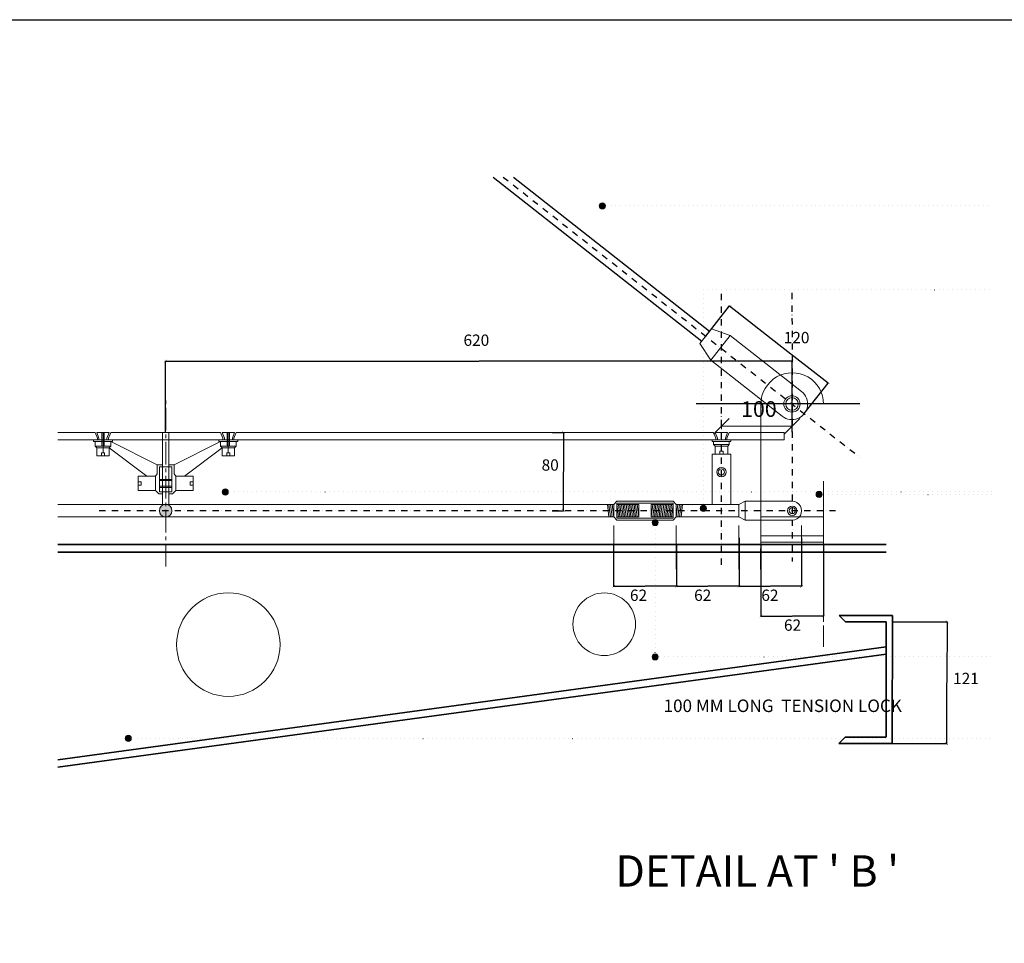
# Model space of a CAD drawing. Units: millimetres. Extents: x -13420 to 62422, y -373536 to -322212.
# Drawn here: x 19620 to 39180, y -340550 to -322212 of the extents above; entities that cross this region are included whole.
import ezdxf

# ---------------------------------------------------------------- set-up
doc = ezdxf.new("R2010")
doc.units = ezdxf.units.MM
doc.header["$MEASUREMENT"] = 0
for name, pattern in [('ACAD_ISO07W100', [3, 0, -3]), ('CENTER2', [1.125, 0.75, -0.125, 0.125, -0.125]), ('DASHDOT2', [0.5, 0.25, -0.125, 0, -0.125])]:
    doc.linetypes.add(name, pattern=pattern)
doc.layers.add('centre line', color=60, linetype='Continuous')
doc.layers.add('Elevation', color=7, linetype='Continuous')
for name, color, linetype, lineweight in [('dimension', 252, 'Continuous', 15), ('door line', 55, 'Continuous', 15), ('elev', 252, 'Continuous', 18), ('elev1', 6, 'Continuous', 15), ('elev2', 252, 'Continuous', 13), ('htch1', 254, 'Continuous', 5), ('section line', 7, 'Continuous', 35), ('text', 52, 'Continuous', 30), ('wall centre line', 100, 'CENTER2', 9)]:
    doc.layers.add(name, color=color, linetype=linetype, lineweight=lineweight)
doc.styles.add('suraj', font='times.ttf', dxfattribs={"height": 75})
doc.dimstyles.new('ISO-25', dxfattribs={"dimtxt": 100, "dimasz": 100, "dimexe": 1.18, "dimexo": 0.0625, "dimgap": 0.09, "dimtad": 0, "dimzin": 1, "dimdsep": 46, "dimtxsty": 'Standard', "dimblk": 'ARCHTICK', "dimcen": 0.09, "dimadec": 0, "dimazin": 0, "dimtfac": 1, "dimtofl": 0, "dimtmove": 2, "dimatfit": 0, "dimldrblk": 'ARCHTICK', "dimfxl": 0, "dimtolj": 1, "dimarcsym": 0})

# ---------------------------------------------------------------- blocks, each defined once
blk = doc.blocks.new('_ArchTick')
at = {"color": 0, "linetype": 'ByBlock', "const_width": 0.15}
blk.add_lwpolyline([(-0.5, -0.5), (0.5, 0.5)], dxfattribs=at)
blk = doc.blocks.new('*D115')
at = {"color": 0, "lineweight": -2, "transparency": 16777216}
for p, q in [((36959, -334165), (38045, -334168)), ((38043, -334168), (38040, -335373)), ((38037, -336584), (38040, -335378)), ((36953, -336581), (38038, -336584))]:
    blk.add_line(p, q, dxfattribs=at)
at = {"layer": 'Defpoints', "color": 0, "transparency": 16777216}
for p in [(36959, -334165), (38043, -334168), (36953, -336581)]:
    blk.add_point(p, dxfattribs=at)
at = {"color": 0, "lineweight": -2, "transparency": 16777216, "xscale": 50, "yscale": 50, "zscale": 50}
for p, rotation in [((38043, -334168), 89.84621390769446), ((38037, -336584), 269.8462139076945)]:
    blk.add_blockref('_ArchTick', p, dxfattribs=dict(at, rotation=rotation))
at = {"color": 0, "transparency": 16777216, "insert": (38040, -335376), "char_height": 1, "attachment_point": 5, "rotation": 89.8462}
blk.add_mtext('\\A1;2416.20', dxfattribs=at)
blk = doc.blocks.new('*D123')
at = {"color": 0, "lineweight": -2, "transparency": 16777216}
for p, q in [((22520, -330405), (22520, -328988)), ((22520, -328989), (28740, -328989)), ((34968, -328989), (28747, -328989)), ((34968, -330405), (34968, -328988))]:
    blk.add_line(p, q, dxfattribs=at)
at = {"layer": 'Defpoints', "color": 0, "transparency": 16777216}
for p in [(22520, -328989), (22520, -330406), (34968, -330406)]:
    blk.add_point(p, dxfattribs=at)
at = {"color": 0, "lineweight": -2, "transparency": 16777216, "xscale": 50, "yscale": 50, "zscale": 50}
for p, rotation in [((22520, -328989), 180.0000000000054), ((34968, -328989), 5.355715870791755e-12)]:
    blk.add_blockref('_ArchTick', p, dxfattribs=dict(at, rotation=rotation))
at = {"color": 0, "transparency": 16777216, "insert": (28744, -328989), "char_height": 1, "attachment_point": 5}
blk.add_mtext('\\A1;12447.43', dxfattribs=at)
blk = doc.blocks.new('*D124')
at = {"color": 0, "lineweight": -2, "transparency": 16777216}
for p, q in [((31420, -332625), (31420, -333463)), ((32665, -332625), (32665, -333463)), ((31420, -333462), (32040, -333462)), ((32665, -333462), (32045, -333462))]:
    blk.add_line(p, q, dxfattribs=at)
at = {"layer": 'Defpoints', "color": 0, "transparency": 16777216}
for p in [(31420, -332625), (32665, -332625), (32665, -333462)]:
    blk.add_point(p, dxfattribs=at)
at = {"color": 0, "lineweight": -2, "transparency": 16777216, "xscale": 50, "yscale": 50, "zscale": 50, "rotation": 180}
blk.add_blockref('_ArchTick', (31420, -333462), dxfattribs=at)
at = {"color": 0, "lineweight": -2, "transparency": 16777216, "xscale": 50, "yscale": 50, "zscale": 50}
blk.add_blockref('_ArchTick', (32665, -333462), dxfattribs=at)
at = {"color": 0, "transparency": 16777216, "insert": (32042, -333462), "char_height": 1, "attachment_point": 5}
blk.add_mtext('\\A1;1244.74', dxfattribs=at)
blk = doc.blocks.new('*D125')
at = {"color": 0, "lineweight": -2, "transparency": 16777216}
for p, q in [((32665, -332625), (32665, -333463)), ((33910, -332625), (33910, -333463)), ((32665, -333462), (33284, -333462)), ((33910, -333462), (33290, -333462))]:
    blk.add_line(p, q, dxfattribs=at)
at = {"layer": 'Defpoints', "color": 0, "transparency": 16777216}
for p in [(32665, -332625), (33910, -332625), (33910, -333462)]:
    blk.add_point(p, dxfattribs=at)
at = {"color": 0, "lineweight": -2, "transparency": 16777216, "xscale": 50, "yscale": 50, "zscale": 50, "rotation": 180}
blk.add_blockref('_ArchTick', (32665, -333462), dxfattribs=at)
at = {"color": 0, "lineweight": -2, "transparency": 16777216, "xscale": 50, "yscale": 50, "zscale": 50}
blk.add_blockref('_ArchTick', (33910, -333462), dxfattribs=at)
at = {"color": 0, "transparency": 16777216, "insert": (33287, -333462), "char_height": 1, "attachment_point": 5}
blk.add_mtext('\\A1;1244.74', dxfattribs=at)
blk = doc.blocks.new('*D126')
at = {"color": 0, "lineweight": -2, "transparency": 16777216}
for p, q in [((33910, -332500), (33910, -333463)), ((35154, -332500), (35154, -333463)), ((33910, -333462), (34529, -333462)), ((35154, -333462), (34535, -333462))]:
    blk.add_line(p, q, dxfattribs=at)
at = {"layer": 'Defpoints', "color": 0, "transparency": 16777216}
for p in [(33910, -332500), (35154, -332500), (33910, -333462)]:
    blk.add_point(p, dxfattribs=at)
at = {"color": 0, "lineweight": -2, "transparency": 16777216, "xscale": 50, "yscale": 50, "zscale": 50, "rotation": 180}
blk.add_blockref('_ArchTick', (33910, -333462), dxfattribs=at)
at = {"color": 0, "lineweight": -2, "transparency": 16777216, "xscale": 50, "yscale": 50, "zscale": 50}
blk.add_blockref('_ArchTick', (35154, -333462), dxfattribs=at)
at = {"color": 0, "transparency": 16777216, "insert": (34532, -333462), "char_height": 1, "attachment_point": 5}
blk.add_mtext('\\A1;1244.74', dxfattribs=at)
blk = doc.blocks.new('*D127')
at = {"color": 0, "lineweight": -2, "transparency": 16777216}
for p, q in [((34345, -332634), (34345, -334054)), ((35590, -332634), (35590, -334054)), ((34345, -334053), (34965, -334053)), ((35590, -334053), (34971, -334053))]:
    blk.add_line(p, q, dxfattribs=at)
at = {"layer": 'Defpoints', "color": 0, "transparency": 16777216}
for p in [(34345, -332634), (35590, -332634), (35590, -334053)]:
    blk.add_point(p, dxfattribs=at)
at = {"color": 0, "lineweight": -2, "transparency": 16777216, "xscale": 50, "yscale": 50, "zscale": 50, "rotation": 180}
blk.add_blockref('_ArchTick', (34345, -334053), dxfattribs=at)
at = {"color": 0, "lineweight": -2, "transparency": 16777216, "xscale": 50, "yscale": 50, "zscale": 50}
blk.add_blockref('_ArchTick', (35590, -334053), dxfattribs=at)
at = {"color": 0, "transparency": 16777216, "insert": (34968, -334053), "char_height": 1, "attachment_point": 5}
blk.add_mtext('\\A1;1244.74', dxfattribs=at)
blk = doc.blocks.new('*D128')
at = {"color": 0, "lineweight": -2, "transparency": 16777216}
for p, q in [((30197, -330406), (30422, -330406)), ((30421, -330406), (30421, -331181)), ((30421, -331961), (30421, -331186)), ((30197, -331961), (30422, -331961))]:
    blk.add_line(p, q, dxfattribs=at)
at = {"layer": 'Defpoints', "color": 0, "transparency": 16777216}
for p in [(30197, -330406), (30197, -331961), (30421, -331961)]:
    blk.add_point(p, dxfattribs=at)
at = {"color": 0, "lineweight": -2, "transparency": 16777216, "xscale": 50, "yscale": 50, "zscale": 50}
for p, rotation in [((30421, -330406), 90), ((30421, -331961), 270)]:
    blk.add_blockref('_ArchTick', p, dxfattribs=dict(at, rotation=rotation))
at = {"color": 0, "transparency": 16777216, "insert": (30421, -331183), "char_height": 1, "attachment_point": 5, "rotation": 90}
blk.add_mtext('\\A1;1555.93', dxfattribs=at)
blk = doc.blocks.new('_Oblique')
at = {"color": 0, "linetype": 'ByBlock', "lineweight": -2}
blk.add_line((-0.5, -0.5), (0.5, 0.5), dxfattribs=at)
blk = doc.blocks.new('*D129')
at = {"color": 0, "lineweight": -2, "transparency": 16777216}
for p, q in [((33249, -328496), (33722, -327894)), ((33721, -327895), (34698, -328661)), ((35679, -329432), (34703, -328665)), ((35207, -330033), (35680, -329431))]:
    blk.add_line(p, q, dxfattribs=at)
at = {"layer": 'Defpoints', "color": 0, "transparency": 16777216}
for p in [(33249, -328496), (35679, -329432), (35207, -330033)]:
    blk.add_point(p, dxfattribs=at)
at = {"color": 0, "lineweight": -2, "transparency": 16777216, "xscale": 50, "yscale": 50, "zscale": 50}
for p, rotation in [((33721, -327895), 141.8633971205691), ((35679, -329432), 321.8633971205691)]:
    blk.add_blockref('_ArchTick', p, dxfattribs=dict(at, rotation=rotation))
at = {"color": 0, "transparency": 16777216, "insert": (34700, -328663), "char_height": 1, "attachment_point": 5, "rotation": 321.8634}
blk.add_mtext('\\A1;2489.49', dxfattribs=at)

msp = doc.modelspace()

# ---------------------------------------------------------------- hatches: boundary and pattern name
at = {"lineweight": 0}
for points in [[(31256.381, -325909.56, 1), (31134.97, -325909.56, 1)], [(23763.901, -331588.71, 1), (23642.49, -331588.71, 1)], [(35562.762, -331636.572, 1), (35441.352, -331636.572, 1)], [(33262.474, -331915.463, 1), (33141.063, -331915.463, 1)], [(32304.824, -332197.204, 1), (32183.414, -332197.204, 1)], [(32304.824, -334863.166, 1), (32183.414, -334863.166, 1)], [(21836.422, -336480.85, 1), (21715.011, -336480.85, 1)]]:
    msp.add_hatch(color=251, dxfattribs=at).paths.add_polyline_path(points)
at = {"layer": 'dimension', "ltscale": 600}
h = msp.add_hatch(color=0, dxfattribs=at)
edge = h.paths.add_edge_path()
edge.add_ellipse((22520.187, -331961.456), major_axis=(-88.017, 88.017), ratio=1, start_angle=-45, end_angle=45)
edge.add_line((22395.713, -331961.456), (22520.187, -331961.456))
edge.add_line((22520.187, -331961.456), (22520.187, -331836.982))
edge = h.paths.add_edge_path()
edge.add_line((22520.187, -331836.982), (22520.187, -331961.456))
edge.add_line((22520.187, -331961.456), (22644.662, -331961.456))
edge.add_ellipse((22520.187, -331961.456), major_axis=(88.017, 88.017), ratio=1, start_angle=315, end_angle=405)
edge = h.paths.add_edge_path()
edge.add_line((22644.662, -331961.456), (22520.187, -331961.456))
edge.add_line((22520.187, -331961.456), (22520.187, -332085.931))
edge.add_ellipse((22520.187, -331961.456), major_axis=(-88.017, 88.017), ratio=1, start_angle=135, end_angle=225)
edge = h.paths.add_edge_path()
edge.add_line((22520.187, -331961.456), (22395.713, -331961.456))
edge.add_ellipse((22520.187, -331961.456), major_axis=(88.017, 88.017), ratio=1, start_angle=135, end_angle=225)
edge.add_line((22520.187, -332085.931), (22520.187, -331961.456))

# ---------------------------------------------------------------- linework, layer by layer
at = {"color": 252, "linetype": 'ACAD_ISO07W100', "ltscale": 30}
for p, q in [((31195.675, -325909.56), (38939.844, -325909.56)), ((33201.768, -327576.469), (38939.844, -327576.469)), ((33201.768, -327576.469), (33201.768, -331984.859)), ((23703.196, -331588.71), (38939.844, -331588.71)), ((35502.057, -331636.572), (38939.844, -331636.572)), ((32244.119, -334863.166), (32244.119, -332197.204)), ((32244.119, -334863.166), (38939.844, -334863.166)), ((21775.717, -336480.85), (38939.844, -336480.85))]:
    msp.add_line(p, q, dxfattribs=at)
at = {"color": 252}
for p, q in [((36308.443, -329841.137), (33058.472, -329841.137)), ((34345.25, -333131.515), (34345.25, -332709.111))]:
    msp.add_line(p, q, dxfattribs=at)
msp.add_lwpolyline([(-13420.5, -322212.5), (62422, -322212.5), (62422, -373536.5), (-13420.5, -373536.5)], close=True)
at = {"color": 251, "lineweight": 0}
for centre in [(31195.675, -325909.56), (31195.675, -325909.56), (23703.196, -331588.71), (23703.196, -331588.71), (35502.057, -331636.572), (35502.057, -331636.572), (33201.768, -331915.463), (33201.768, -331915.463), (32244.119, -332197.204), (32244.119, -332197.204), (32244.119, -334863.166), (32244.119, -334863.166), (21775.717, -336480.85), (21775.717, -336480.85)]:
    msp.add_circle(centre, 60.705, dxfattribs=at)
at = {"layer": 'centre line', "color": 251, "linetype": 'DASHDOT2', "ltscale": 500}
for p, q in [((29225.789, -325337.294), (36308.443, -330898.114)), ((33561.062, -333032.683), (33561.062, -327637.851)), ((34962.201, -327637.851), (34967.622, -332971.674)), ((35829.452, -331961.456), (21184.228, -331961.456))]:
    msp.add_line(p, q, dxfattribs=at)
at = {"layer": 'dimension', "color": 0, "ltscale": 500}
for p, q in [((33561.061, -330339.034), (33561.061, -330276.403)), ((34964.44, -330285.05), (33561.061, -330285.047)), ((34964.439, -330339.037), (34964.44, -330276.407))]:
    msp.add_line(p, q, dxfattribs=at)
at = {"layer": 'dimension', "color": 0, "ltscale": 600}
for p, q in [((31420.103, -333122.569), (31420.103, -332255.725)), ((32664.847, -333122.569), (32664.847, -332255.725)), ((33909.59, -333122.569), (33909.59, -332255.725)), ((35154.334, -333122.569), (35154.334, -332255.725)), ((35589.994, -334662.55), (35589.994, -334240.146))]:
    msp.add_line(p, q, dxfattribs=at)
at = {"layer": 'door line', "color": 0, "ltscale": 500}
for p, q in [((21119.928, -330405.527), (20378.65, -330405.527)), ((21164.271, -330554.896), (20378.65, -330554.896)), ((21164.271, -330523.778), (21119.928, -330405.527)), ((21164.271, -330523.778), (21164.271, -330554.896)), ((21431.114, -330405.527), (21385.129, -330523.778)), ((21385.129, -330523.778), (21385.129, -330554.896)), ((23655.246, -330554.896), (21385.129, -330554.896)), ((23609.261, -330405.527), (21431.114, -330405.527)), ((23609.261, -330405.527), (23655.246, -330523.778)), ((23655.246, -330523.778), (23655.246, -330554.896)), ((23876.104, -330523.778), (23920.447, -330405.527)), ((23876.104, -330523.778), (23876.104, -330554.896)), ((33449.812, -330554.896), (23876.104, -330554.896)), ((33405.469, -330405.527), (23920.447, -330405.527)), ((33449.812, -330523.778), (33405.469, -330405.527)), ((33449.812, -330523.778), (33449.812, -330554.896)), ((33716.655, -330405.527), (33670.67, -330523.778)), ((33670.67, -330523.778), (33670.67, -330554.896)), ((33685.536, -330554.896), (34805.805, -330554.896)), ((33716.655, -330405.527), (34805.805, -330405.527)), ((34805.805, -330554.896), (34805.805, -330405.527))]:
    msp.add_line(p, q, dxfattribs=at)
at = {"layer": 'elev', "color": 0}
for p, q in [((33364.181, -328349.096), (33133.578, -328642.808)), ((33734.761, -328481.795), (33364.181, -328349.096)), ((33542.591, -328726.555), (33734.761, -328481.795)), ((35154.371, -329596.376), (33734.761, -328481.795)), ((33133.578, -328642.808), (33350.422, -328971.315)), ((33350.422, -328971.315), (33542.591, -328726.555)), ((33350.422, -328971.315), (34770.032, -330085.897)), ((22457.95, -330405.527), (22457.95, -331836.982)), ((22582.424, -330405.527), (22582.424, -331836.982)), ((33374.35, -330554.896), (33685.536, -330554.896)), ((33374.35, -330554.896), (33374.35, -330586.015)), ((33683.266, -330405.527), (33438.704, -330405.527)), ((33480.93, -330518.135), (33438.704, -330405.527)), ((33480.93, -330518.135), (33480.93, -330554.896)), ((33561.062, -330405.527), (33561.062, -330554.896)), ((33683.266, -330405.527), (33639.551, -330517.94)), ((33639.551, -330517.94), (33639.551, -330554.896)), ((33747.773, -330554.896), (33747.773, -330586.015)), ((33374.35, -330586.015), (33747.773, -330586.015)), ((33405.469, -330586.015), (33405.469, -330648.252)), ((33405.469, -330648.252), (33716.655, -330648.252)), ((33405.469, -330648.252), (33436.588, -330679.371)), ((33436.588, -330679.371), (33436.588, -330841.187)), ((33436.588, -330679.371), (33685.536, -330679.371)), ((33716.655, -330648.252), (33685.536, -330679.371)), ((33685.536, -330679.371), (33685.536, -330841.187)), ((33716.655, -330586.015), (33716.655, -330648.252)), ((33374.35, -330841.187), (33747.773, -330841.187)), ((33374.35, -331836.982), (33374.35, -330841.187)), ((33747.773, -331836.982), (33747.773, -330841.187)), ((22644.662, -331588.033), (22395.713, -331588.033)), ((20378.65, -331836.982), (31420.103, -331836.982)), ((31420.103, -331836.982), (31482.34, -331774.745)), ((31420.103, -332085.931), (31420.103, -331836.982)), ((31482.34, -331774.745), (32602.609, -331774.745)), ((31482.34, -331812.087), (32602.609, -331812.087)), ((31482.34, -332110.826), (31482.34, -331812.087)), ((31482.34, -331836.982), (31918.001, -331836.982)), ((31918.001, -331836.982), (31918.001, -332085.931)), ((32166.949, -331836.982), (32602.609, -331836.982)), ((32166.949, -331836.982), (32166.949, -332085.931)), ((32664.847, -331836.982), (32602.609, -331774.745)), ((32602.609, -332110.826), (32602.609, -331812.087)), ((32664.847, -332085.931), (32664.847, -331836.982)), ((32664.847, -331836.982), (33909.59, -331836.982)), ((32664.847, -331836.982), (32664.847, -332085.931)), ((34034.064, -331774.745), (33909.59, -331836.982)), ((33909.59, -332085.931), (33909.59, -331836.982)), ((34034.064, -332148.168), (34034.064, -331774.745)), ((34034.064, -331774.745), (34967.622, -331774.745)), ((20378.65, -332085.931), (31420.103, -332085.931)), ((31420.103, -332085.931), (31482.34, -332148.168)), ((31482.34, -332085.931), (31918.001, -332085.931)), ((32602.609, -332110.826), (31482.34, -332110.826)), ((32166.949, -332085.931), (32602.609, -332085.931)), ((32602.609, -332148.168), (32664.847, -332085.931)), ((32664.847, -332085.931), (33909.59, -332085.931)), ((33909.59, -332085.931), (34034.064, -332148.168)), ((32602.609, -332148.168), (31482.34, -332148.168)), ((34034.064, -332148.168), (34967.622, -332148.168))]:
    msp.add_line(p, q, dxfattribs=at)
at = {"layer": 'elev', "color": 0, "ltscale": 500}
for p, q in [((34345.25, -332633.618), (34345.25, -329845.393)), ((34345.25, -332633.618), (34345.25, -329845.393)), ((35589.994, -331376.427), (35589.994, -334164.652)), ((35589.994, -331376.427), (35589.994, -334164.652)), ((35589.994, -332085.931), (34345.25, -332085.931)), ((35589.994, -332633.618), (34345.25, -332633.618)), ((35589.994, -332633.618), (34345.25, -332633.618))]:
    msp.add_line(p, q, dxfattribs=at)
msp.add_ellipse((34967.622, -329845.393), major_axis=(-440.083, 440.083), ratio=1, start_param=3.926990817, end_param=7.068583471, dxfattribs=at)
msp.add_ellipse((34967.622, -329845.393), major_axis=(-440.083, 440.083), ratio=1, start_param=3.926990817, end_param=7.068583471, dxfattribs=at)
at = {"layer": 'elev', "color": 0}
for centre, major_axis, start_param, end_param in [((34962.201, -329841.137), (-220.042, 220.042), 1.690585204, 4.832177858), ((34962.201, -329841.137), (-114.422, 114.422), 3.926990817, 10.210176124), ((34962.201, -329841.137), (-88.017, 88.017), 3.926990817, 10.210176124), ((33561.062, -331193.777), (66.012, 66.012), 5.497787144, 11.780972451), ((33561.062, -331193.777), (44.008, 44.008), 5.497787144, 11.780972451), ((22520.187, -331961.456), (-88.017, 88.017), 3.926990817, 10.210176124), ((34967.622, -331961.456), (66.012, 66.012), 5.497787144, 11.780972451), ((34967.622, -331961.456), (44.008, 44.008), 5.497787144, 11.780972451), ((34967.622, -331961.456), (132.025, 132.025), 3.926990817, 7.068583471), ((23764.931, -334620.005), (-726.315, 726.315), 3.926990817, 10.210176124), ((31233.392, -334215.213), (440.083, 440.083), 5.497787144, 11.780972451)]:
    msp.add_ellipse(centre, major_axis=major_axis, ratio=1, start_param=start_param, end_param=end_param, dxfattribs=at)
at = {"layer": 'elev1', "color": 0}
for p, q in [((33529.943, -330778.95), (33529.943, -330841.187)), ((33592.181, -330778.95), (33529.943, -330778.95)), ((33592.181, -330778.95), (33592.181, -330841.187)), ((22348.112, -331052.794), (22348.112, -331227.058)), ((22457.95, -331052.794), (22348.112, -331052.794)), ((22395.713, -331090.136), (22395.713, -331588.033)), ((22644.662, -331090.136), (22395.713, -331090.136)), ((22582.424, -331052.794), (22692.262, -331052.794)), ((22644.662, -331090.136), (22644.662, -331588.033)), ((22692.262, -331052.794), (22692.262, -331227.058)), ((22321.028, -331276.848), (21972.5, -331276.848)), ((21972.5, -331276.848), (21972.5, -331563.139)), ((22348.112, -331227.058), (22321.028, -331276.848)), ((22321.028, -331276.848), (22321.028, -331563.139)), ((22692.262, -331227.058), (22719.346, -331276.848)), ((22719.346, -331276.848), (22719.346, -331563.139)), ((22719.346, -331276.848), (23067.874, -331276.848)), ((23067.874, -331276.848), (23067.874, -331563.139)), ((21972.5, -331388.874), (22034.737, -331388.874)), ((21972.5, -331451.112), (22034.737, -331451.112)), ((22034.737, -331388.874), (22034.737, -331451.112)), ((23005.637, -331388.874), (23005.637, -331451.112)), ((23067.874, -331388.874), (23005.637, -331388.874)), ((23067.874, -331451.112), (23005.637, -331451.112)), ((22321.028, -331563.139), (21972.5, -331563.139)), ((22321.028, -331563.139), (22383.265, -331625.376)), ((22457.95, -331625.376), (22383.265, -331625.376)), ((22657.109, -331625.376), (22582.424, -331625.376)), ((22657.109, -331625.376), (22719.346, -331563.139)), ((22719.346, -331563.139), (23067.874, -331563.139)), ((35589.994, -332459.354), (34345.25, -332459.354)), ((35589.994, -332459.354), (34345.25, -332459.354)), ((35589.994, -332583.828), (34345.25, -332583.828)), ((35589.994, -332583.828), (34345.25, -332583.828))]:
    msp.add_line(p, q, dxfattribs=at)
at = {"layer": 'elev2', "color": 0}
for p, q in [((21088.809, -330554.896), (21462.232, -330554.896)), ((21088.809, -330554.896), (21088.809, -330586.015)), ((21397.725, -330405.527), (21153.162, -330405.527)), ((21195.389, -330518.135), (21153.162, -330405.527)), ((21195.389, -330518.135), (21195.389, -330554.896)), ((21250.626, -330405.527), (21250.626, -330679.371)), ((21275.521, -330405.527), (21275.521, -330810.069)), ((21300.416, -330405.527), (21300.416, -330679.371)), ((21397.725, -330405.527), (21354.01, -330517.94)), ((21354.01, -330517.94), (21354.01, -330554.896)), ((21462.232, -330554.896), (21462.232, -330586.015)), ((23951.565, -330554.896), (23578.142, -330554.896)), ((23578.142, -330554.896), (23578.142, -330586.015)), ((23642.649, -330405.527), (23887.212, -330405.527)), ((23642.649, -330405.527), (23686.364, -330517.94)), ((23686.364, -330517.94), (23686.364, -330554.896)), ((23739.959, -330405.527), (23739.959, -330679.371)), ((23764.854, -330405.527), (23764.854, -330810.069)), ((23789.748, -330405.527), (23789.748, -330679.371)), ((23844.985, -330518.135), (23887.212, -330405.527)), ((23844.985, -330518.135), (23844.985, -330554.896)), ((23951.565, -330554.896), (23951.565, -330586.015)), ((21088.809, -330586.015), (21462.232, -330586.015)), ((21119.928, -330586.015), (21119.928, -330679.371)), ((21119.928, -330679.371), (21151.047, -330710.489)), ((21119.928, -330679.371), (21431.114, -330679.371)), ((21151.047, -330710.489), (21399.995, -330710.489)), ((21151.047, -330710.489), (21151.047, -330872.306)), ((21431.114, -330679.371), (21399.995, -330710.489)), ((21399.995, -330710.489), (21399.995, -330872.306)), ((21399.995, -330710.489), (22146.764, -331276.848)), ((21431.114, -330586.015), (21431.114, -330679.371)), ((21431.114, -330586.015), (22348.112, -331052.794)), ((23609.261, -330586.015), (22692.262, -331052.794)), ((23640.379, -330710.489), (22893.61, -331276.848)), ((23951.565, -330586.015), (23578.142, -330586.015)), ((23609.261, -330586.015), (23609.261, -330679.371)), ((23920.447, -330679.371), (23609.261, -330679.371)), ((23609.261, -330679.371), (23640.379, -330710.489)), ((23889.328, -330710.489), (23640.379, -330710.489)), ((23640.379, -330710.489), (23640.379, -330872.306)), ((23920.447, -330679.371), (23889.328, -330710.489)), ((23889.328, -330710.489), (23889.328, -330872.306)), ((23920.447, -330586.015), (23920.447, -330679.371)), ((21151.047, -330872.306), (21399.995, -330872.306)), ((21306.639, -330810.069), (21244.402, -330810.069)), ((21244.402, -330810.069), (21244.402, -330872.306)), ((21306.639, -330810.069), (21306.639, -330872.306)), ((23889.328, -330872.306), (23640.379, -330872.306)), ((23733.735, -330810.069), (23733.735, -330872.306)), ((23733.735, -330810.069), (23795.972, -330810.069)), ((23795.972, -330810.069), (23795.972, -330872.306)), ((22395.713, -331339.085), (22644.662, -331339.085)), ((22395.713, -331363.98), (22644.662, -331363.98)), ((22395.713, -331476.006), (22644.662, -331476.006)), ((22395.713, -331500.901), (22644.662, -331500.901))]:
    msp.add_line(p, q, dxfattribs=at)
at = {"layer": 'Elevation', "color": 0, "ltscale": 500}
for p, q in [((29024.222, -325337.294), (33172.011, -328593.857)), ((29427.356, -325337.294), (33325.747, -328398.047))]:
    msp.add_line(p, q, dxfattribs=at)
at = {"layer": 'htch1', "color": 0}
for p, q in [((31295.629, -331836.982), (31326.747, -332085.931)), ((31326.747, -331836.982), (31357.866, -332085.931)), ((31357.866, -331836.982), (31388.985, -332085.931)), ((31388.985, -331836.982), (31420.103, -332085.931)), ((31482.34, -331836.982), (31513.459, -332085.931)), ((31513.459, -331836.982), (31544.577, -332085.931)), ((31544.577, -331836.982), (31575.696, -332085.931)), ((31575.696, -331836.982), (31606.815, -332085.931)), ((31606.815, -331836.982), (31637.933, -332085.931)), ((31637.933, -331836.982), (31669.052, -332085.931)), ((31669.052, -331836.982), (31700.17, -332085.931)), ((31700.17, -331836.982), (31731.289, -332085.931)), ((31731.289, -331836.982), (31762.408, -332085.931)), ((31762.408, -331836.982), (31793.526, -332085.931)), ((31793.526, -331836.982), (31824.645, -332085.931)), ((31824.645, -331836.982), (31855.763, -332085.931)), ((31855.763, -331836.982), (31886.882, -332085.931)), ((31886.882, -331836.982), (31918.001, -332085.931)), ((32198.068, -331836.982), (32166.949, -332085.931)), ((32229.186, -331836.982), (32198.068, -332085.931)), ((32260.305, -331836.982), (32229.186, -332085.931)), ((32291.424, -331836.982), (32260.305, -332085.931)), ((32322.542, -331836.982), (32291.424, -332085.931)), ((32353.661, -331836.982), (32322.542, -332085.931)), ((32384.779, -331836.982), (32353.661, -332085.931)), ((32415.898, -331836.982), (32384.779, -332085.931)), ((32447.017, -331836.982), (32415.898, -332085.931)), ((32478.135, -331836.982), (32447.017, -332085.931)), ((32509.254, -331836.982), (32478.135, -332085.931)), ((32540.372, -331836.982), (32509.254, -332085.931)), ((32571.491, -331836.982), (32540.372, -332085.931)), ((32602.609, -331836.982), (32571.491, -332085.931)), ((32695.965, -331836.982), (32664.847, -332085.931)), ((32727.084, -331836.982), (32695.965, -332085.931)), ((32758.202, -331836.982), (32727.084, -332085.931)), ((32789.321, -331836.982), (32758.202, -332085.931))]:
    msp.add_line(p, q, dxfattribs=at)
at = {"layer": 'section line', "color": 0, "ltscale": 500}
for p, q in [((20378.65, -332633.618), (36834.737, -332633.618)), ((20378.65, -332782.987), (36834.737, -332782.987)), ((36959.212, -334040.944), (35901.18, -334040.944)), ((36025.654, -334165.418), (35901.18, -334040.944)), ((36959.127, -334040.944), (36952.726, -336580.844)), ((36834.737, -334165.418), (36025.654, -334165.418)), ((36834.737, -334164.652), (36834.737, -336456.37)), ((36834.737, -334661.167), (20378.65, -336905.179)), ((36834.737, -334811.919), (20378.65, -337055.931)), ((36019.169, -336456.37), (35894.694, -336580.844)), ((36952.726, -336580.844), (35894.694, -336580.844)), ((36828.252, -336456.37), (36019.169, -336456.37))]:
    msp.add_line(p, q, dxfattribs=at)
at = {"layer": 'wall centre line', "color": 0, "ltscale": 600}
msp.add_line((22520.187, -333070.29), (22520.187, -329773.27), dxfattribs=at)

# ---------------------------------------------------------------- block references
at = {"layer": 'dimension', "color": 0, "ltscale": 500, "xscale": 311.1858703196339, "yscale": 311.1858703196049, "zscale": 311.1858704793944}
for p, rotation in [((33561.061, -330285.047), 179.9998679985968), ((34964.44, -330285.05), 359.9998679985968)]:
    msp.add_blockref('_Oblique', p, dxfattribs=dict(at, rotation=rotation))

# ---------------------------------------------------------------- texts
at = {"color": 252, "oblique": 360}
msp.add_text('100', height=311.1859, rotation=359.999868, dxfattribs=at).set_placement((33951.565, -330098.337))
at = {"color": 7, "char_height": 225, "width": 2435.1948, "attachment_point": 1}
for s, insert in [('120', (34798.354, -328411.368)), ('620', (28436.456, -328463.1)), ('80', (29988.875, -330941.685)), ('62', (31743.155, -333527.442)), ('62', (33018.574, -333527.442)), ('62', (34353.91, -333527.442)), ('62', (34802.926, -334120.464)), ('121', (38163.371, -335179.821))]:
    msp.add_mtext(s, dxfattribs=dict(at, insert=insert))
at = {"layer": 'text', "color": 0, "style": 'suraj'}
for s, height, p in [('100 MM LONG  TENSION LOCK', 248.9487, (32411.73, -335958.548)), ("%%UDETAIL AT ' B '", 622.37174, (31455.678, -339425.528))]:
    msp.add_text(s, height=height, dxfattribs=at).set_placement(p)

# ---------------------------------------------------------------- dimensions: what is measured, and where the dimension line sits
at = {"color": 252}
for p1, p2, distance, picture, middle in [((33248.879, -328495.952), (35206.962, -330033.306), 764.607, '*D129', (34700.095, -328663.234)), ((34967.6221, -330405.5271), (22520.1872, -330405.5271), -1416.8198, '*D123', (28743.9047, -328988.7073)), ((30197.327, -330405.527), (30197.327, -331961.456), 223.86, '*D128', (30421.187, -331183.492)), ((35154.334, -332500.197), (33909.59, -332500.197), 962.004, '*D126', (34531.962, -333462.2)), ((31420.103, -332624.671), (32664.847, -332624.671), -837.529, '*D124', (32042.475, -333462.2)), ((32664.847, -332624.671), (33909.59, -332624.671), -837.529, '*D125', (33287.218, -333462.2)), ((34345.25, -332633.618), (35589.994, -332633.618), -1419.116, '*D127', (34967.622, -334052.734)), ((36952.726, -336580.844), (36959.212, -334164.652), -1084.178, '*D115', (38040.143, -335375.658))]:
    dim = msp.add_aligned_dim(p1=p1, p2=p2, distance=distance, dimstyle='ISO-25', override={"dimtxt": 1, "dimasz": 50}, dxfattribs=at)
    dim.commit()
    dim.dimension.update_dxf_attribs({"geometry": picture, "text_midpoint": middle})

doc.saveas('drawing.dxf')
